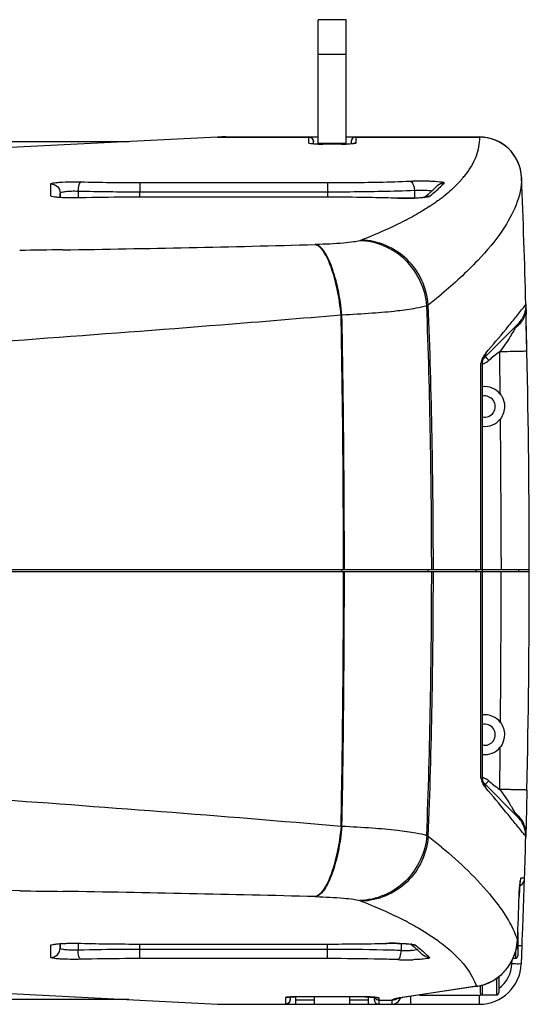
# Model space of a CAD drawing. Extents: x 10317 to 16367, y 809 to 2222.
# Drawn here: x 16259 to 16367, y 1483 to 1693 of the extents above; entities that cross this region are included whole.
import ezdxf

# ---------------------------------------------------------------- set-up
doc = ezdxf.new("R2010")
doc.units = 0
doc.header["$MEASUREMENT"] = 0
doc.layers.get('0').update_dxf_attribs({"linetype": 'CONTINUOUS'})
doc.layers.add('02___PRT_ALL_AXES', color=7, linetype='CONTINUOUS')

msp = doc.modelspace()

# ---------------------------------------------------------------- linework, layer by layer
at = {"color": 7, "linetype": 'Continuous'}
for p, q in [((16322.47, 1666.64), (16322.47, 1685.77)), ((16328.47, 1666.64), (16328.47, 1685.77)), ((16301, 1668.16), (16171.78, 1661.63)), ((16301.05, 1668.15), (16171.83, 1661.63)), ((16301.05, 1668.15), (16301, 1668.16)), ((16301.05, 1668.15), (16320.47, 1668.15)), ((16302.79, 1668.2), (16322.47, 1668.2)), ((16320.47, 1666.88), (16320.47, 1668.2)), ((16328.47, 1668.2), (16356.83, 1668.2)), ((16330.47, 1668.2), (16330.47, 1666.88)), ((16330.47, 1668.15), (16356.83, 1668.15)), ((16356.83, 1668.2), (16356.83, 1668.15)), ((16356.83, 1668.15), (16356.83, 1668.14)), ((15952.84, 1667.2), (16282.1, 1667.2)), ((16321.09, 1666.73), (16320.99, 1666.75)), ((16321.47, 1666.69), (16321.47, 1667.2)), ((16322.47, 1666.84), (16328.47, 1666.84)), ((16327.47, 1666.62), (16323.47, 1666.62)), ((16327.47, 1666.62), (16323.47, 1666.62)), ((16323.47, 1666.62), (16323.47, 1666.62)), ((16328.13, 1666.63), (16327.47, 1666.62)), ((16327.47, 1666.62), (16327.47, 1666.62)), ((16328.7, 1666.65), (16328.13, 1666.63)), ((16329.47, 1667.2), (16329.47, 1666.69)), ((16365.83, 1659.54), (16365.83, 1659.52)), ((16265.5, 1655.61), (16265.5, 1658.19)), ((16284.47, 1658.46), (16324.47, 1658.46)), ((16284.47, 1658.46), (16284.47, 1656.5)), ((16324.47, 1658.46), (16324.47, 1656.5)), ((16347.86, 1657.75), (16347.01, 1656.9)), ((16347.86, 1657.75), (16347.86, 1657.74)), ((16266.45, 1655.38), (16266.34, 1655.4)), ((16267.5, 1656.23), (16267.52, 1655.27)), ((16267.5, 1655.28), (16267.5, 1656.23)), ((16271.31, 1656.65), (16271.31, 1655.2)), ((16271.88, 1655.19), (16271.83, 1655.2)), ((16284.47, 1656.5), (16324.47, 1656.5)), ((16284.47, 1655.34), (16284.47, 1656.5)), ((16324.46, 1655.35), (16284.47, 1655.35)), ((16324.46, 1655.34), (16284.47, 1655.34)), ((16324.47, 1656.5), (16324.46, 1655.35)), ((16324.46, 1655.34), (16324.46, 1655.35)), ((16339.39, 1655.12), (16339.46, 1655.13)), ((16342.98, 1656.82), (16342.99, 1655.14)), ((16344.31, 1655.21), (16343.61, 1655.16)), ((16345.91, 1655.91), (16345.16, 1655.3)), ((16345.38, 1655.33), (16345.22, 1655.31)), ((16347.01, 1656.9), (16345.91, 1655.91)), ((16348, 1654.62), (16347.79, 1654.47)), ((16341.16, 1650.45), (16340.98, 1650.36)), ((16322.02, 1645.25), (16321.86, 1645.24)), ((16366.72, 1632.46), (16366.73, 1631.79)), ((16366.73, 1631.8), (16366.76, 1630.93)), ((16327.55, 1630.2), (16327.35, 1630.2)), ((16366.76, 1630.93), (16366.77, 1630.36)), ((16357.76, 1620.99), (16365.04, 1628.27)), ((16366.7, 1628.31), (16366.84, 1622.49)), ((16357.12, 1616.73), (16357.12, 1619.9)), ((16357.47, 1531.12), (16357.47, 1620.29)), ((16357.13, 1575.95), (16357.12, 1616.73)), ((16327.86, 1575.95), (16327.86, 1578.51)), ((16328.06, 1575.95), (16328.06, 1578.51)), ((16361.46, 1578.5), (16361.46, 1575.95)), ((16137.47, 1575.95), (16367.46, 1575.95)), ((16367.46, 1575.45), (16137.47, 1575.45)), ((16327.44, 1575.95), (16327.45, 1575.45)), ((16345.82, 1575.95), (16345.83, 1575.45)), ((16356.14, 1575.95), (16356.16, 1575.45)), ((16356.18, 1575.45), (16356.16, 1575.95)), ((16357.13, 1534.69), (16357.13, 1575.45)), ((16365.25, 1575.45), (16365.21, 1575.95)), ((16367.35, 1575.95), (16367.35, 1575.45)), ((16357.12, 1531.5), (16357.13, 1534.69)), ((16357.74, 1530.43), (16365.04, 1523.13)), ((16327.35, 1521.21), (16327.55, 1521.2)), ((16366.73, 1519.61), (16366.72, 1518.94)), ((16366.46, 1510.14), (16365.68, 1510.13)), ((16366.39, 1508.13), (16366.46, 1510.13)), ((16366.46, 1510.13), (16366.46, 1510.14)), ((16366.46, 1510.14), (16366.46, 1510.14)), ((16366.46, 1510.14), (16366.46, 1510.14)), ((16366.3, 1505.84), (16366.39, 1508.13)), ((16321.86, 1506.16), (16322.02, 1506.16)), ((16365.3, 1506.17), (16365.29, 1506.16)), ((16366.06, 1499.45), (16366.3, 1505.84)), ((16365.96, 1496.85), (16366.06, 1499.45)), ((16365.02, 1498.61), (16365.02, 1493.54)), ((16265.5, 1493.21), (16265.5, 1495.79)), ((16267.5, 1495.17), (16267.5, 1496.13)), ((16267.52, 1496.13), (16267.5, 1495.17)), ((16267.7, 1496.14), (16268.53, 1496.18)), ((16271.31, 1496.2), (16271.31, 1494.75)), ((16271.88, 1496.21), (16271.83, 1496.2)), ((16284.47, 1496.06), (16324.47, 1496.06)), ((16284.47, 1496.06), (16284.47, 1496.05)), ((16284.47, 1496.05), (16324.47, 1496.05)), ((16284.47, 1494.9), (16284.47, 1496.05)), ((16324.47, 1496.06), (16324.47, 1496.05)), ((16324.47, 1494.9), (16324.48, 1496.05)), ((16336.88, 1496.21), (16336.93, 1496.2)), ((16340.17, 1496.18), (16340.16, 1494.68)), ((16342.25, 1496.02), (16342.9, 1495.49)), ((16342.28, 1496.02), (16342.35, 1496.01)), ((16342.9, 1495.49), (16343.94, 1494.56)), ((16347.76, 1496.95), (16347.81, 1496.92)), ((16347.81, 1496.92), (16348, 1496.79)), ((16348, 1496.79), (16348.02, 1496.77)), ((16364.95, 1496.88), (16364.95, 1496.87)), ((16365.77, 1491.85), (16365.92, 1495.75)), ((16365.92, 1495.75), (16365.96, 1496.85)), ((16324.47, 1494.9), (16284.47, 1494.9)), ((16284.47, 1492.95), (16284.47, 1494.9)), ((16324.47, 1492.95), (16324.47, 1494.9)), ((16343.94, 1494.56), (16344.74, 1493.77)), ((16344.74, 1493.77), (16344.74, 1493.77)), ((16364.51, 1494.41), (16364.51, 1493.03)), ((16324.47, 1492.95), (16284.47, 1492.95)), ((16363.77, 1491.91), (16363.8, 1492.6)), ((16171.78, 1489.77), (16301, 1483.25)), ((16171.83, 1489.78), (16301.05, 1483.25)), ((16360.95, 1489.11), (16360.95, 1485.71)), ((16356.19, 1487.05), (16340.07, 1484.61)), ((16356.49, 1487.07), (16340.37, 1484.63)), ((16356.49, 1487.07), (16356.19, 1487.05)), ((16356.49, 1487.07), (16357.67, 1487.33)), ((16357.02, 1487.18), (16357.02, 1485.71)), ((16357.52, 1485.2), (16357.52, 1487.3)), ((16360.44, 1488.74), (16360.44, 1485.2)), ((16316.51, 1484.76), (16316.51, 1484.21)), ((16317.31, 1484.78), (16317.5, 1484.78)), ((16332.44, 1484.78), (16317.5, 1484.78)), ((16332.44, 1484.78), (16317.5, 1484.78)), ((16317.5, 1484.78), (16317.5, 1484.78)), ((16317.72, 1483.2), (16317.72, 1484.78)), ((16321.72, 1483.2), (16321.72, 1484.78)), ((16329.22, 1483.2), (16329.22, 1484.78)), ((16332.44, 1484.78), (16332.44, 1484.78)), ((16333.22, 1483.2), (16333.22, 1484.77)), ((16342.14, 1484.89), (16342.14, 1483.2)), ((16344.06, 1485.18), (16356.77, 1485.18)), ((16356.77, 1485.18), (16356.77, 1483.2)), ((16282.1, 1484.2), (15952.84, 1484.2)), ((16301.05, 1483.25), (16301, 1483.25)), ((16301.05, 1483.25), (16315.51, 1483.25)), ((16302.79, 1483.2), (16356.78, 1483.2)), ((16315.5, 1484.61), (16315.51, 1483.2)), ((16317.72, 1484.19), (16321.72, 1484.19)), ((16317.72, 1483.22), (16321.72, 1483.22)), ((16329.22, 1484.19), (16333.22, 1484.19)), ((16329.22, 1483.22), (16333.22, 1483.22)), ((16334.43, 1484.65), (16334.43, 1484.21)), ((16334.85, 1484.67), (16334.94, 1484.65)), ((16335.43, 1484.09), (16335.43, 1483.79)), ((16335.43, 1483.79), (16335.43, 1483.27)), ((16335.43, 1483.27), (16335.43, 1483.2)), ((16335.44, 1484.1), (16335.44, 1484.52)), ((16335.44, 1484.12), (16338.23, 1484.12)), ((16335.44, 1484.1), (16338.21, 1484.1)), ((16338.15, 1484.09), (16338.14, 1483.29)), ((16338.14, 1483.29), (16338.14, 1483.2)), ((16338.23, 1484.12), (16338.21, 1484.1)), ((16339.31, 1484.42), (16339.72, 1484.51)), ((16339.72, 1484.51), (16340.37, 1484.63)), ((16340.37, 1484.63), (16340.07, 1484.61))]:
    msp.add_line(p, q, dxfattribs=at)
for points in [[(16322.55, 1666.64), (16321.93, 1666.66), (16321.44, 1666.7), (16321.09, 1666.73)], [(16323.47, 1666.62), (16323.27, 1666.62), (16322.55, 1666.64)], [(16329.6, 1666.71), (16329.2, 1666.67), (16328.7, 1666.65)], [(16330.06, 1666.77), (16330.05, 1666.77), (16329.89, 1666.74), (16329.6, 1666.71)], [(16268.08, 1655.24), (16267.37, 1655.28), (16266.82, 1655.33), (16266.45, 1655.38)], [(16271.83, 1655.2), (16270.91, 1655.19), (16269.88, 1655.19), (16268.92, 1655.21), (16268.08, 1655.24)], [(16284.47, 1655.35), (16280.34, 1655.34), (16275.02, 1655.27), (16271.83, 1655.2)], [(16339.46, 1655.13), (16335.75, 1655.23), (16329.64, 1655.33), (16324.46, 1655.35)], [(16343.61, 1655.16), (16342.77, 1655.13), (16341.8, 1655.11), (16340.75, 1655.11), (16339.66, 1655.12), (16339.46, 1655.13)], [(16345.22, 1655.31), (16344.85, 1655.26), (16344.31, 1655.21)], [(16357.98, 1621.21), (16358.01, 1621.24), (16358.06, 1621.29), (16358.09, 1621.32)], [(16365.3, 1506.17), (16365.33, 1506.98), (16365.38, 1507.91)], [(16365.38, 1507.91), (16365.44, 1508.63), (16365.48, 1509.1), (16365.52, 1509.39), (16365.54, 1509.54), (16365.55, 1509.57)], [(16266.27, 1495.99), (16266.3, 1496), (16266.56, 1496.04)], [(16266.56, 1496.04), (16267.04, 1496.09), (16267.7, 1496.14)], [(16268.53, 1496.18), (16269.5, 1496.21), (16270.57, 1496.22), (16271.67, 1496.21), (16274.87, 1496.14)], [(16274.87, 1496.14), (16280.19, 1496.07), (16284.47, 1496.05)], [(16324.47, 1496.05), (16328.54, 1496.07), (16333.79, 1496.13), (16336.93, 1496.2)], [(16336.93, 1496.2), (16337.11, 1496.2), (16338.28, 1496.22), (16339.38, 1496.2), (16340.36, 1496.17), (16341.19, 1496.13)], [(16341.19, 1496.13), (16341.84, 1496.07), (16342.28, 1496.02)], [(16357.67, 1487.33), (16359.67, 1488.19), (16361.44, 1489.46), (16362.89, 1491.08), (16363.97, 1492.9), (16364.66, 1494.84), (16364.95, 1496.88)], [(16315.88, 1484.7), (16315.85, 1484.69), (16315.91, 1484.7), (16316.11, 1484.73), (16316.42, 1484.75)], [(16316.42, 1484.75), (16316.83, 1484.77), (16317.31, 1484.78)], [(16332.44, 1484.78), (16332.75, 1484.78), (16333.45, 1484.76)], [(16333.45, 1484.76), (16334.05, 1484.74), (16334.52, 1484.7), (16334.85, 1484.67)], [(16338.21, 1484.1), (16338.86, 1484.21), (16339.26, 1484.43)], [(16339.27, 1484.41), (16339.24, 1484.4), (16339.31, 1484.42)]]:
    msp.add_lwpolyline(points, dxfattribs=at)
for centre, radius, start, end in [((16302.79, 1636.54), 31.66, 89.998, 93.141), ((16320.47, 1667.2), 1, 0, 90), ((16330.47, 1667.2), 1, 90, 180), ((16356.83, 1659.2), 9, 2.2449, 90), ((16323.45, 1698.79), 32.17, 268.2191, 270.03), ((16327.48, 1699.37), 32.75, 269.9842, 271.6223), ((16336.52, 1673.48), 21.89, 318.2509, 319.8655), ((16337.74, 1672.45), 20.29, 319.854, 322.4827), ((14224.88, 1575.63), 2142.59, 1.52008, 2.24409), ((16283.84, 2134.88), 476.42, 268.5613, 270.0756), ((16327.91, 1679.04), 29.77, 310.5659, 313.1211), ((16330.47, 1676.32), 26.03, 313.1087, 316.3819), ((16283.84, 2178.96), 522.46, 268.6262, 270.0691), ((16324.55, 1108.76), 546.58, 89.2617, 90.0087), ((16325.51, 1186.85), 468.49, 88.9516, 89.2564), ((16327.91, 1307.14), 348.17, 88.1104, 88.9848), ((16341.18, 1708.05), 52.95, 268.0724, 271.9077), ((16325.23, 1682.17), 33.89, 308.0342, 310.5635), ((16324.73, 1686.7), 39.63, 305.9567, 307.1366), ((16326.69, 1684.11), 36.39, 307.1277, 308.9646), ((16321.41, 1691.34), 45.33, 303.0301, 305.5808), ((16308.25, 1713.53), 71.15, 297.5463, 298.0206), ((16204.12, 6009.33), 4365.68, 270.8397, 271.54544), ((16271.01, 1727.65), 121.2, 308.1831, 309.8852), ((14815.63, 1575.69), 1531.03, 0.00981, 2.11475), ((14858.93, 1575.69), 1488.09, 0.01013, 2.18342), ((13405.74, 1575.7), 2922.13, 0.05506, 1.06859), ((13410.27, 1575.7), 2917.79, 0.05516, 1.07045), ((12934.03, 1548.68), 3433.71, 1.2318, 1.36312), ((16064.82, 1873.72), 386.5, 320.3749, 320.7874), ((16395.79, 1608.58), 36.55, 148.7505, 149.3055), ((16361.28, 1632.09), 5.6, 305.7035, 314.6333), ((16360.97, 1632.33), 5.75, 315.0444, 330.4654), ((15872.76, 2033.25), 636.17, 319.73197, 320.34046), ((16360.95, 1619.68), 3.66, 141.9477, 144.3069), ((16361.16, 1619.52), 3.92, 139.7018, 141.9507), ((16373.57, 1604.27), 21.94, 128.5093, 132.2273), ((16376.97, 1599.99), 27.41, 125.2482, 128.4934), ((14466.38, 1591.61), 1895.02, 0.65789, 0.93001), ((14225.93, 1575.71), 2141.53, 0.00649, 1.25188), ((16398.27, 1598.15), 46.55, 151.1838, 152.1359), ((16375.4, 1613.6), 19.34, 159.0667, 160.961), ((16358.47, 1620.29), 1, 134.9956, 179.9969), ((16356.66, 1622.95), 3.26, 284.338, 290.5549), ((16375.8, 1610.52), 20.89, 150.5842, 151.1913), ((16365.33, 1617.6), 8.49, 155.7595, 156.2599), ((16356.69, 1622.89), 3.2, 290.5545, 301.2634), ((16356.72, 1622.84), 3.14, 301.2965, 309.3868), ((16345.69, 1608.66), 17.69, 43.1675, 43.8293), ((16342.55, 1605.71), 22.01, 42.2895, 43.1773), ((16356.75, 1622.8), 3.09, 309.397, 312.2905), ((16357.97, 1610.7), 4.25, 38.8983, 96.7588), ((16357.97, 1610.7), 2.25, 256.6667, 103.3333), ((16357.97, 1610.7), 4.25, 263.1837, 322.2872), ((12888.09, 1577.89), 3473.37, 0.01004, 0.49832), ((13405.76, 1575.71), 2922.11, 358.93141, 359.99504), ((13410.29, 1575.71), 2917.77, 358.92955, 359.99503), ((14815.63, 1575.71), 1531.03, 357.88525, 359.99019), ((14858.93, 1575.72), 1488.09, 357.81658, 359.98987), ((12844.31, 1573.82), 3517.15, 359.50277, 0.02652), ((14225.93, 1575.69), 2141.53, 358.74786, 359.99351), ((16357.97, 1540.7), 4.25, 37.7086, 96.8163), ((16357.97, 1540.7), 2.25, 256.6667, 103.3333), ((16357.97, 1540.7), 4.25, 263.2412, 321.106), ((14467.65, 1559.77), 1893.76, 359.06973, 359.34233), ((16328.24, 1504.27), 39.69, 43.168, 43.3103), ((16399.48, 1553.9), 47.92, 207.8698, 208.401), ((16376.7, 1538.27), 20.72, 199.0833, 200.418), ((16340.74, 1515.98), 22.56, 42.7252, 43.1946), ((16372.53, 1536.73), 16.27, 200.4528, 201.0012), ((16358.47, 1531.12), 1, 180.0005, 225), ((16356.71, 1528.56), 3.14, 50.632, 58.7012), ((16356.74, 1528.6), 3.1, 47.7345, 50.6224), ((16356.64, 1528.7), 2, 56.1411, 62.4541), ((15910.04, 1149.39), 587.54, 39.63862, 40.29405), ((16345.81, 1542.62), 17.52, 316.1823, 316.8531), ((16342.7, 1545.54), 21.79, 316.843, 317.7371), ((16374.32, 1547.97), 23.07, 227.7884, 231.3101), ((16377.47, 1551.91), 28.11, 231.3255, 234.5139), ((16085.03, 1294.28), 360.34, 39.2033, 39.6471), ((16361.27, 1519.31), 5.6, 45.3183, 54.4051), ((16360.97, 1519.07), 5.75, 29.5346, 44.9556), ((16271.22, 1423.97), 120.9, 50.1074, 51.8324), ((14225.78, 1575.75), 2141.69, 358.24439, 358.47999), ((16171.23, -4961.1), 6469.1, 89.223642, 89.621968), ((16196.68, -3215.23), 4723.05, 88.48127, 89.13363), ((14307.49, 1577.67), 2059.05, 357.75118, 358.00994), ((16425.69, 1504.07), 60.43, 176.7471, 178.0101), ((16308.23, 1437.85), 71.18, 61.9707, 62.5127), ((16283.83, 1971.69), 475.63, 268.5601, 270.0763), ((16338.26, 1441.95), 54.27, 88.3944, 91.4649), ((16341.23, 1513.84), 19.19, 266.8197, 272.6757), ((16327.33, 1474.9), 26.25, 44.0901, 46.8952), ((16354.32, 1497.43), 10.65, 325.794, 346.1864), ((16364.51, 1493.54), 0.508, 270, 0), ((16341.23, 1545.81), 53.11, 268.0693, 271.6021), ((16356.77, 1492.2), 9, 270.0236, 357.745), ((16356.77, 1492.18), 7, 306.8297, 357.7475), ((16354.27, 1497.44), 10.7, 316.5357, 324.3516), ((16354.15, 1497.52), 10.85, 324.3384, 325.8712), ((16354.52, 1497.17), 10.34, 305.2861, 313.3202), ((16354.34, 1497.37), 10.6, 313.2959, 316.5133), ((16355.18, 1495.67), 8.68, 276.7055, 278.6179), ((16355.12, 1495.98), 8.99, 278.6881, 289.4242), ((16355.01, 1496.32), 9.35, 289.3774, 290.3994), ((16354.98, 1496.4), 9.43, 290.401, 293.13), ((16354.85, 1496.67), 9.73, 293.1753, 301.844), ((16354.66, 1496.99), 10.11, 301.8117, 305.254), ((16332.44, 1450.69), 34.09, 89.5818, 89.9997), ((16332.46, 1452.13), 32.66, 88.6373, 89.5906), ((16332.51, 1454.58), 30.21, 88.4334, 88.6289), ((16356.78, 1492.07), 6.89, 269.9663, 272.6071), ((16357.52, 1485.71), 0.508, 180, 270), ((16356.78, 1492.13), 6.95, 272.6055, 274.3061), ((16360.44, 1485.71), 0.508, 270, 0), ((16302.79, 1514.86), 31.66, 266.859, 270.002), ((16315.51, 1484.2), 1, 270, 0.5), ((16335.43, 1484.2), 1, 179.5, 270), ((16335.44, 1485.1), 1, 210.4412, 270), ((16338.14, 1485.2), 2, 269.9999, 340.6412), ((16338.26, 1486.06), 1.94, 299.5567, 308.889)]:
    msp.add_arc(centre, radius, start, end, dxfattribs=at)
for points, knots in [([(16320.47, 1668.15), (16320.72, 1668.15), (16321.26, 1667.94), (16321.47, 1667.41), (16321.47, 1667.16)], [0, 0, 0, 0, 0.500674, 1, 1, 1, 1]), ([(16330.47, 1668.15), (16330.21, 1668.15), (16329.68, 1667.94), (16329.47, 1667.41), (16329.47, 1667.16)], [0, 0, 0, 0, 0.500674, 1, 1, 1, 1]), ([(16356.83, 1668.14), (16356.84, 1666.77), (16356.28, 1663.85), (16354.77, 1661.32), (16353.83, 1660.1)], [0, 0, 0, 0, 0.469655, 1, 1, 1, 1]), ([(16365.83, 1659.54), (16365.74, 1661.77), (16363.73, 1666.35), (16359.07, 1668.16), (16356.83, 1668.15)], [0, 0, 0, 0, 0.499339, 1, 1, 1, 1]), ([(16365.83, 1659.52), (16365.74, 1661.76), (16363.73, 1666.33), (16359.07, 1668.14), (16356.83, 1668.14)], [0, 0, 0, 0, 0.499339, 1, 1, 1, 1]), ([(16320.61, 1666.8), (16320.57, 1666.81), (16320.53, 1666.83), (16320.47, 1666.86), (16320.47, 1666.88)], [0, 0, 0, 0, 0.677168, 1, 1, 1, 1]), ([(16322.45, 1666.64), (16322.25, 1666.64), (16321.63, 1666.67), (16321.01, 1666.69), (16320.61, 1666.8)], [0, 0, 0, 0, 0.333077, 1, 1, 1, 1]), ([(16330.47, 1666.88), (16330.47, 1666.83), (16330.19, 1666.78), (16329.85, 1666.71), (16329.17, 1666.66), (16328.68, 1666.64), (16328.41, 1666.63)], [0, 0, 0, 0, 0.079404, 0.284372, 0.601126, 1, 1, 1, 1]), ([(16365.83, 1659.52), (16365.84, 1655.55), (16362.72, 1648.98), (16356.12, 1641.21), (16351.44, 1636.91), (16348.73, 1634.65)], [0, 0, 0, 0, 0.386015, 0.656721, 1, 1, 1, 1]), ([(16265.5, 1658.19), (16265.5, 1658.25), (16265.74, 1658.33), (16266.09, 1658.4), (16266.73, 1658.48), (16267.91, 1658.58), (16269.66, 1658.63), (16271.12, 1658.63), (16271.88, 1658.61)], [0, 0, 0, 0, 0.025867, 0.088573, 0.1874, 0.317766, 0.644359, 1, 1, 1, 1]), ([(16265.5, 1658.19), (16266.01, 1658.19), (16267.06, 1657.78), (16267.5, 1656.74), (16267.5, 1656.23)], [0, 0, 0, 0, 0.500669, 1, 1, 1, 1]), ([(16271.88, 1658.61), (16271.65, 1658.54), (16271.41, 1657.71), (16271.33, 1657.1), (16271.31, 1656.65)], [0, 0, 0, 0, 0.353104, 1, 1, 1, 1]), ([(16324.47, 1658.46), (16325.97, 1658.46), (16331.84, 1658.48), (16337.7, 1658.58), (16342.05, 1658.78)], [0, 0, 0, 0, 0.257443, 1, 1, 1, 1]), ([(16342.05, 1658.78), (16342.32, 1658.79), (16343.47, 1658.84), (16344.62, 1658.84), (16345.5, 1658.82)], [0, 0, 0, 0, 0.236925, 1, 1, 1, 1]), ([(16342.05, 1658.78), (16342.34, 1658.73), (16342.85, 1658), (16342.96, 1657.28), (16342.98, 1656.82)], [0, 0, 0, 0, 0.39265, 1, 1, 1, 1]), ([(16345.5, 1658.82), (16345.78, 1658.81), (16346.75, 1658.79), (16347.72, 1658.73), (16348.4, 1658.65)], [0, 0, 0, 0, 0.290988, 1, 1, 1, 1]), ([(16348.4, 1658.65), (16348.65, 1658.62), (16348.85, 1658.67), (16349.36, 1658.42), (16349.31, 1658.36)], [0, 0, 0, 0, 0.77459, 1, 1, 1, 1]), ([(16352.85, 1658.91), (16352.61, 1658.64), (16351.59, 1657.55), (16350.46, 1656.54), (16349.57, 1655.82)], [0, 0, 0, 0, 0.234617, 1, 1, 1, 1]), ([(16268.29, 1655.22), (16267.91, 1655.24), (16267.25, 1655.27), (16266.33, 1655.36), (16265.86, 1655.45), (16265.5, 1655.53), (16265.5, 1655.61)], [0, 0, 0, 0, 0.404514, 0.718814, 0.920241, 1, 1, 1, 1]), ([(16267.5, 1656.23), (16267.5, 1656.36), (16268.07, 1656.49), (16268.76, 1656.61), (16270, 1656.68), (16270.86, 1656.67), (16271.31, 1656.65)], [0, 0, 0, 0, 0.094491, 0.32272, 0.646858, 1, 1, 1, 1]), ([(16271.88, 1655.19), (16270.97, 1655.17), (16269.78, 1655.17), (16268.58, 1655.21), (16268.29, 1655.22)], [0, 0, 0, 0, 0.760257, 1, 1, 1, 1]), ([(16284.47, 1655.34), (16283.41, 1655.34), (16279.21, 1655.33), (16275.02, 1655.28), (16271.88, 1655.19)], [0, 0, 0, 0, 0.252964, 1, 1, 1, 1]), ([(16324.47, 1656.5), (16326.06, 1656.5), (16332.23, 1656.53), (16338.4, 1656.63), (16342.98, 1656.82)], [0, 0, 0, 0, 0.257549, 1, 1, 1, 1]), ([(16344.48, 1655.21), (16344.36, 1655.2), (16343.85, 1655.16), (16343.33, 1655.14), (16342.94, 1655.12)], [0, 0, 0, 0, 0.228354, 1, 1, 1, 1]), ([(16342.98, 1656.82), (16343.75, 1656.88), (16344.77, 1656.89), (16345.78, 1656.82), (16346.01, 1656.8)], [0, 0, 0, 0, 0.764424, 1, 1, 1, 1]), ([(16346.11, 1655.48), (16345.97, 1655.37), (16345.38, 1655.31), (16344.85, 1655.23), (16344.48, 1655.21)], [0, 0, 0, 0, 0.32827, 1, 1, 1, 1]), ([(16346.12, 1653.33), (16345.78, 1653.11), (16344.33, 1652.19), (16342.84, 1651.34), (16341.68, 1650.72)], [0, 0, 0, 0, 0.236574, 1, 1, 1, 1]), ([(16340.98, 1650.36), (16340.29, 1650), (16337.24, 1648.48), (16334.1, 1647.14), (16331.65, 1646.19)], [0, 0, 0, 0, 0.228936, 1, 1, 1, 1]), ([(16327.35, 1630.19), (16327.18, 1632.05), (16326.68, 1635.51), (16325.44, 1640.12), (16324.03, 1643.4), (16322.59, 1645.04), (16321.86, 1645.24)], [0, 0, 0, 0, 0.3395, 0.637353, 0.861689, 1, 1, 1, 1]), ([(16331.32, 1646.07), (16330.89, 1645.93), (16329.74, 1645.74), (16326.65, 1645.41), (16323.98, 1645.3), (16322.02, 1645.25)], [0, 0, 0, 0, 0.143971, 0.370387, 1, 1, 1, 1]), ([(16327.55, 1630.21), (16327.37, 1632.06), (16326.86, 1635.52), (16325.61, 1640.13), (16324.19, 1643.4), (16322.75, 1645.04), (16322.02, 1645.25)], [0, 0, 0, 0, 0.339338, 0.637179, 0.861605, 1, 1, 1, 1]), ([(16345.62, 1632.19), (16345.36, 1635.76), (16342.1, 1642.9), (16334.84, 1645.99), (16331.32, 1646.07)], [0, 0, 0, 0, 0.503888, 1, 1, 1, 1]), ([(16345.93, 1632.38), (16345.69, 1635.94), (16342.44, 1643.08), (16335.17, 1646.12), (16331.65, 1646.19)], [0, 0, 0, 0, 0.502796, 1, 1, 1, 1]), ([(16345.62, 1632.19), (16344.87, 1631.93), (16342.78, 1631.52), (16338.9, 1630.98), (16333.64, 1630.52), (16329.7, 1630.29), (16327.55, 1630.21)], [0, 0, 0, 0, 0.130227, 0.349775, 0.646112, 1, 1, 1, 1]), ([(16364.28, 1629.38), (16364.87, 1630.1), (16365.65, 1631.15), (16366.53, 1632.13), (16366.71, 1632.46)], [0, 0, 0, 0, 0.714068, 1, 1, 1, 1]), ([(16366.71, 1632.46), (16366.74, 1632.51), (16366.69, 1632.03), (16366.73, 1631.96), (16366.73, 1631.79)], [0, 0, 0, 0, 0.255255, 1, 1, 1, 1]), ([(16327.35, 1630.19), (16318.84, 1629.46), (16284.04, 1626.59), (16249.21, 1624.09), (16222.9, 1622.24)], [0, 0, 0, 0, 0.244581, 1, 1, 1, 1]), ([(16365.04, 1628.27), (16365, 1628.23), (16364.81, 1628), (16364.66, 1627.75), (16364.54, 1627.54)], [0, 0, 0, 0, 0.186166, 1, 1, 1, 1]), ([(16364.36, 1627.24), (16364.28, 1627.12), (16363.97, 1626.58), (16363.65, 1626.05), (16363.41, 1625.64)], [0, 0, 0, 0, 0.234604, 1, 1, 1, 1]), ([(16358.06, 1621.29), (16358.09, 1621.32), (16358.25, 1621.06), (16358.36, 1621.01), (16358.45, 1620.92)], [0, 0, 0, 0, 0.269622, 1, 1, 1, 1]), ([(16366.95, 1622.5), (16366.97, 1622.47), (16366.69, 1622.52), (16366.49, 1622.45), (16365.89, 1622.47), (16365.21, 1622.44), (16364.33, 1622.43), (16362.97, 1622.4), (16361.89, 1622.38), (16361.15, 1622.37)], [0, 0, 0, 0, 0.01872, 0.075174, 0.167459, 0.291715, 0.44332, 0.616545, 1, 1, 1, 1]), ([(16357.12, 1619.91), (16357.16, 1619.94), (16357.26, 1620.05), (16357.36, 1620.16), (16357.43, 1620.23)], [0, 0, 0, 0, 0.334263, 1, 1, 1, 1]), ([(16357.43, 1620.23), (16357.44, 1620.25), (16357.45, 1620.26), (16357.47, 1620.28), (16357.47, 1620.29)], [0, 0, 0, 0, 0.716794, 1, 1, 1, 1]), ([(16357.47, 1531.12), (16357.47, 1531.14), (16357.39, 1531.19), (16357.36, 1531.25), (16357.32, 1531.29)], [0, 0, 0, 0, 0.269843, 1, 1, 1, 1]), ([(16357.6, 1530.62), (16357.58, 1530.65), (16357.49, 1530.81), (16357.4, 1530.97), (16357.33, 1531.11)], [0, 0, 0, 0, 0.184062, 1, 1, 1, 1]), ([(16224.49, 1529.05), (16233.21, 1528.44), (16267.51, 1525.99), (16301.8, 1523.42), (16327.35, 1521.21)], [0, 0, 0, 0, 0.254267, 1, 1, 1, 1]), ([(16358.06, 1530.12), (16358.09, 1530.08), (16358.25, 1530.34), (16358.36, 1530.39), (16358.45, 1530.49)], [0, 0, 0, 0, 0.269655, 1, 1, 1, 1]), ([(16366.95, 1528.9), (16366.97, 1528.93), (16366.69, 1528.87), (16366.49, 1528.94), (16365.89, 1528.92), (16365.21, 1528.95), (16364.33, 1528.97), (16362.97, 1528.99), (16361.89, 1529.01), (16361.15, 1529.02)], [0, 0, 0, 0, 0.01872, 0.075175, 0.16746, 0.291716, 0.44332, 0.616544, 1, 1, 1, 1]), ([(16366.95, 1528.9), (16366.93, 1528.16), (16366.87, 1525.54), (16366.81, 1522.92), (16366.77, 1521.03)], [0, 0, 0, 0, 0.280757, 1, 1, 1, 1]), ([(16363.41, 1525.75), (16363.51, 1525.59), (16363.89, 1524.96), (16364.25, 1524.32), (16364.53, 1523.87)], [0, 0, 0, 0, 0.268424, 1, 1, 1, 1]), ([(16364.53, 1523.87), (16364.58, 1523.79), (16364.73, 1523.54), (16364.89, 1523.28), (16365.04, 1523.13)], [0, 0, 0, 0, 0.302119, 1, 1, 1, 1]), ([(16327.35, 1521.21), (16327.18, 1519.36), (16326.68, 1515.89), (16325.44, 1511.28), (16324.03, 1508.01), (16322.59, 1506.36), (16321.86, 1506.16)], [0, 0, 0, 0, 0.339499, 0.637353, 0.861689, 1, 1, 1, 1]), ([(16327.55, 1521.2), (16327.37, 1519.34), (16326.86, 1515.88), (16325.62, 1511.28), (16324.19, 1508), (16322.75, 1506.36), (16322.02, 1506.16)], [0, 0, 0, 0, 0.339297, 0.637099, 0.861522, 1, 1, 1, 1]), ([(16327.55, 1521.2), (16329.7, 1521.11), (16333.64, 1520.89), (16338.9, 1520.42), (16342.78, 1519.88), (16344.87, 1519.48), (16345.62, 1519.22)], [0, 0, 0, 0, 0.353885, 0.650217, 0.869764, 1, 1, 1, 1]), ([(16366.71, 1518.94), (16366.53, 1519.27), (16365.64, 1520.27), (16364.86, 1521.31), (16364.26, 1522.04)], [0, 0, 0, 0, 0.285899, 1, 1, 1, 1]), ([(16366.77, 1521.03), (16366.77, 1520.89), (16366.75, 1520.42), (16366.74, 1519.94), (16366.73, 1519.6)], [0, 0, 0, 0, 0.292388, 1, 1, 1, 1]), ([(16345.62, 1519.22), (16345.36, 1515.64), (16342.1, 1508.51), (16334.84, 1505.41), (16331.32, 1505.33)], [0, 0, 0, 0, 0.503897, 1, 1, 1, 1]), ([(16345.93, 1519.02), (16345.69, 1515.46), (16342.44, 1508.32), (16335.17, 1505.28), (16331.65, 1505.21)], [0, 0, 0, 0, 0.502795, 1, 1, 1, 1]), ([(16366.73, 1519.61), (16366.73, 1519.44), (16366.69, 1519.37), (16366.74, 1518.89), (16366.71, 1518.94)], [0, 0, 0, 0, 0.744981, 1, 1, 1, 1]), ([(16348.76, 1516.73), (16352.66, 1513.47), (16358.95, 1507.57), (16363.81, 1500.21), (16364.95, 1496.87)], [0, 0, 0, 0, 0.589906, 1, 1, 1, 1]), ([(16365.68, 1510.13), (16365.63, 1510.13), (16365.6, 1509.86), (16365.51, 1509.5), (16365.43, 1508.61), (16365.38, 1507.93), (16365.36, 1507.5)], [0, 0, 0, 0, 0.05511, 0.214589, 0.509059, 1, 1, 1, 1]), ([(16322.02, 1506.16), (16323.98, 1506.1), (16326.65, 1506), (16329.74, 1505.66), (16330.89, 1505.48), (16331.32, 1505.33)], [0, 0, 0, 0, 0.629495, 0.85593, 1, 1, 1, 1]), ([(16331.65, 1505.21), (16332.52, 1504.87), (16335.72, 1503.59), (16338.86, 1502.15), (16341.08, 1500.99)], [0, 0, 0, 0, 0.272202, 1, 1, 1, 1]), ([(16341.68, 1500.68), (16342.25, 1500.38), (16344.33, 1499.23), (16346.35, 1497.96), (16347.76, 1496.95)], [0, 0, 0, 0, 0.269822, 1, 1, 1, 1]), ([(16265.5, 1495.79), (16265.5, 1495.87), (16265.86, 1495.95), (16266.33, 1496.05), (16267.24, 1496.13), (16267.91, 1496.17), (16268.29, 1496.18)], [0, 0, 0, 0, 0.079644, 0.28103, 0.595434, 1, 1, 1, 1]), ([(16268.29, 1496.18), (16268.58, 1496.2), (16269.78, 1496.23), (16270.97, 1496.23), (16271.88, 1496.21)], [0, 0, 0, 0, 0.239729, 1, 1, 1, 1]), ([(16324.47, 1496.06), (16325.52, 1496.06), (16329.65, 1496.07), (16333.79, 1496.13), (16336.88, 1496.21)], [0, 0, 0, 0, 0.252867, 1, 1, 1, 1]), ([(16339.78, 1496.2), (16340.12, 1496.19), (16341.16, 1496.15), (16342.21, 1496.1), (16342.9, 1495.94)], [0, 0, 0, 0, 0.323188, 1, 1, 1, 1]), ([(16342.9, 1495.94), (16342.93, 1495.94), (16343, 1495.92), (16343.06, 1495.9), (16343.09, 1495.89)], [0, 0, 0, 0, 0.54712, 1, 1, 1, 1]), ([(16343.09, 1495.89), (16343.11, 1495.88), (16343.15, 1495.87), (16343.18, 1495.85), (16343.2, 1495.84)], [0, 0, 0, 0, 0.571751, 1, 1, 1, 1]), ([(16348.02, 1496.77), (16349.06, 1496.01), (16352.38, 1493.37), (16355.21, 1489.87), (16356.19, 1487.05)], [0, 0, 0, 0, 0.300678, 1, 1, 1, 1]), ([(16365.03, 1495.77), (16365.09, 1495.77), (16365.3, 1495.76), (16365.51, 1495.76), (16365.65, 1495.75)], [0, 0, 0, 0, 0.295169, 1, 1, 1, 1]), ([(16365.65, 1495.75), (16365.72, 1495.75), (16365.75, 1495.77), (16365.93, 1495.74), (16365.92, 1495.75)], [0, 0, 0, 0, 0.751963, 1, 1, 1, 1]), ([(16265.5, 1493.21), (16266.01, 1493.21), (16267.06, 1493.63), (16267.5, 1494.67), (16267.5, 1495.17)], [0, 0, 0, 0, 0.500668, 1, 1, 1, 1]), ([(16271.88, 1492.8), (16271.12, 1492.78), (16269.66, 1492.77), (16267.91, 1492.83), (16266.73, 1492.92), (16266.09, 1493), (16265.74, 1493.07), (16265.5, 1493.16), (16265.5, 1493.21)], [0, 0, 0, 0, 0.355636, 0.682232, 0.812617, 0.911494, 0.974171, 1, 1, 1, 1]), ([(16271.31, 1494.75), (16270.86, 1494.73), (16270, 1494.73), (16268.76, 1494.79), (16268.07, 1494.91), (16267.5, 1495.05), (16267.5, 1495.17)], [0, 0, 0, 0, 0.353164, 0.677323, 0.905698, 1, 1, 1, 1]), ([(16284.47, 1494.9), (16283.36, 1494.9), (16278.97, 1494.89), (16274.59, 1494.83), (16271.31, 1494.75)], [0, 0, 0, 0, 0.252981, 1, 1, 1, 1]), ([(16271.88, 1492.8), (16271.65, 1492.86), (16271.41, 1493.69), (16271.33, 1494.31), (16271.31, 1494.75)], [0, 0, 0, 0, 0.35313, 1, 1, 1, 1]), ([(16340.16, 1494.68), (16338.89, 1494.72), (16333.67, 1494.86), (16328.43, 1494.9), (16324.47, 1494.9)], [0, 0, 0, 0, 0.242748, 1, 1, 1, 1]), ([(16339.44, 1492.73), (16339.7, 1492.78), (16340.06, 1493.58), (16340.15, 1494.23), (16340.16, 1494.68)], [0, 0, 0, 0, 0.36899, 1, 1, 1, 1]), ([(16343.7, 1494.85), (16343.59, 1494.82), (16343.07, 1494.73), (16342.55, 1494.69), (16342.12, 1494.67)], [0, 0, 0, 0, 0.200265, 1, 1, 1, 1]), ([(16346.18, 1493.17), (16346.29, 1493.05), (16345.03, 1492.8), (16344.72, 1492.82), (16344.19, 1492.78)], [0, 0, 0, 0, 0.23064, 1, 1, 1, 1]), ([(16284.47, 1492.95), (16283.41, 1492.95), (16279.21, 1492.93), (16275.02, 1492.88), (16271.88, 1492.8)], [0, 0, 0, 0, 0.252968, 1, 1, 1, 1]), ([(16339.44, 1492.73), (16338.23, 1492.77), (16333.24, 1492.9), (16328.25, 1492.95), (16324.47, 1492.95)], [0, 0, 0, 0, 0.242771, 1, 1, 1, 1]), ([(16363.77, 1491.91), (16364.02, 1491.9), (16364.47, 1491.89), (16365.18, 1491.83), (16365.41, 1491.9), (16365.8, 1491.81), (16365.77, 1491.85)], [0, 0, 0, 0, 0.3841, 0.710116, 0.926038, 1, 1, 1, 1]), ([(16317.5, 1484.78), (16317.1, 1484.78), (16316.46, 1484.76), (16315.82, 1484.73), (16315.58, 1484.66)], [0, 0, 0, 0, 0.621314, 1, 1, 1, 1]), ([(16335.44, 1484.52), (16335.44, 1484.58), (16335.16, 1484.63), (16334.81, 1484.7), (16334.12, 1484.74), (16333.62, 1484.76), (16333.34, 1484.77)], [0, 0, 0, 0, 0.079426, 0.284918, 0.60182, 1, 1, 1, 1]), ([(16315.58, 1484.66), (16315.56, 1484.65), (16315.53, 1484.65), (16315.5, 1484.62), (16315.5, 1484.61)], [0, 0, 0, 0, 0.673221, 1, 1, 1, 1]), ([(16338.86, 1484.37), (16338.78, 1484.35), (16338.57, 1484.29), (16338.34, 1484.21), (16338.23, 1484.12)], [0, 0, 0, 0, 0.329519, 1, 1, 1, 1]), ([(16340.07, 1484.61), (16339.95, 1484.59), (16339.55, 1484.53), (16339.14, 1484.45), (16338.86, 1484.37)], [0, 0, 0, 0, 0.291362, 1, 1, 1, 1])]:
    msp.add_open_spline(points, degree=3, knots=knots, dxfattribs=at)
for points in [[(16330.47, 1666.88), (16330.31, 1666.88), (16330.15, 1666.84), (16330.01, 1666.77)], [(16349.31, 1658.36), (16348.79, 1658.37), (16348.23, 1658.13), (16347.86, 1657.75)], [(16346.11, 1655.48), (16345.77, 1655.49), (16345.42, 1655.39), (16345.12, 1655.23)], [(16346.01, 1656.8), (16346.27, 1656.78), (16346.53, 1656.74), (16346.79, 1656.69)], [(16331.65, 1646.19), (16331.54, 1646.15), (16331.43, 1646.11), (16331.32, 1646.07)], [(16268.1, 1644.12), (16265.03, 1644.08), (16261.95, 1644.03), (16258.88, 1643.99)], [(16345.93, 1632.38), (16345.83, 1632.32), (16345.72, 1632.26), (16345.62, 1632.19)], [(16366.71, 1632.46), (16366.74, 1631.44), (16366.47, 1630.38), (16365.97, 1629.5)], [(16366.73, 1631.8), (16366.75, 1631.26), (16366.67, 1630.71), (16366.5, 1630.19)], [(16366.5, 1630.19), (16366.25, 1629.41), (16365.79, 1628.68), (16365.21, 1628.11)], [(16363.41, 1625.64), (16362.72, 1624.51), (16361.98, 1623.4), (16361.15, 1622.37)], [(16357.75, 1621.44), (16357.77, 1621.23), (16357.73, 1620.96), (16357.56, 1620.85)], [(16357.58, 1621.09), (16357.64, 1621.21), (16357.69, 1621.32), (16357.75, 1621.44)], [(16357.75, 1621.44), (16357.82, 1621.57), (16357.9, 1621.69), (16357.99, 1621.81)], [(16358.17, 1622.05), (16358.19, 1621.68), (16358.03, 1621.26), (16357.76, 1620.99)], [(16357.34, 1620.51), (16357.41, 1620.68), (16357.48, 1620.85), (16357.55, 1621.02)], [(16361.28, 1613.37), (16361.44, 1613.17), (16361.57, 1612.96), (16361.69, 1612.73)], [(16362.16, 1610.75), (16362.17, 1609.82), (16361.9, 1608.83), (16361.33, 1608.1)], [(16361.69, 1612.73), (16362, 1612.13), (16362.18, 1611.43), (16362.19, 1610.75)], [(16361.33, 1543.3), (16361.89, 1542.58), (16362.16, 1541.61), (16362.16, 1540.7)], [(16362.16, 1540.7), (16362.16, 1540.06), (16362.02, 1539.4), (16361.75, 1538.81)], [(16361.75, 1538.81), (16361.63, 1538.53), (16361.47, 1538.27), (16361.28, 1538.03)], [(16357.47, 1531.61), (16357.78, 1531.53), (16358.08, 1531.41), (16358.35, 1531.24)], [(16357.75, 1529.96), (16357.6, 1530.26), (16357.46, 1530.58), (16357.34, 1530.9)], [(16357.75, 1529.96), (16357.77, 1530.17), (16357.73, 1530.45), (16357.56, 1530.56)], [(16358.17, 1529.35), (16358.01, 1529.54), (16357.87, 1529.74), (16357.75, 1529.96)], [(16358.17, 1529.35), (16358.19, 1529.73), (16358.03, 1530.14), (16357.76, 1530.41)], [(16361.15, 1529.02), (16361.98, 1527.99), (16362.72, 1526.89), (16363.41, 1525.75)], [(16366.5, 1521.21), (16366.25, 1521.99), (16365.79, 1522.72), (16365.21, 1523.3)], [(16366.71, 1518.94), (16366.74, 1519.96), (16366.47, 1521.02), (16365.97, 1521.91)], [(16366.73, 1519.61), (16366.75, 1520.15), (16366.67, 1520.7), (16366.5, 1521.21)], [(16345.62, 1519.22), (16345.72, 1519.15), (16345.83, 1519.09), (16345.93, 1519.02)], [(16365.57, 1509.56), (16365.63, 1509.75), (16365.67, 1509.94), (16365.68, 1510.13)], [(16366.28, 1509.35), (16366.39, 1509.6), (16366.46, 1509.87), (16366.46, 1510.14)], [(16366.28, 1509.35), (16366.39, 1509.6), (16366.46, 1509.87), (16366.46, 1510.14)], [(16365.43, 1508.45), (16365.79, 1508.65), (16366.1, 1508.98), (16366.28, 1509.35)], [(16365.45, 1508.46), (16365.8, 1508.66), (16366.11, 1508.98), (16366.28, 1509.35)], [(16258.88, 1507.41), (16261.95, 1507.37), (16265.02, 1507.33), (16268.1, 1507.28)], [(16331.32, 1505.33), (16331.43, 1505.3), (16331.54, 1505.25), (16331.65, 1505.21)], [(16343.2, 1495.84), (16342.86, 1495.83), (16342.51, 1495.92), (16342.21, 1496.09)], [(16343.2, 1495.84), (16343.91, 1495.28), (16344.6, 1494.69), (16345.26, 1494.07)], [(16364.95, 1496.87), (16364.92, 1496.2), (16364.83, 1495.53), (16364.67, 1494.88)], [(16346.18, 1493.17), (16345.66, 1493.16), (16345.1, 1493.4), (16344.74, 1493.77)], [(16344.19, 1492.78), (16343.7, 1492.75), (16343.21, 1492.73), (16342.72, 1492.72)], [(16315.89, 1484.69), (16315.76, 1484.64), (16315.63, 1484.61), (16315.5, 1484.61)], [(16316.38, 1483.75), (16316.21, 1483.46), (16315.85, 1483.25), (16315.51, 1483.25)], [(16316.51, 1484.25), (16316.51, 1484.08), (16316.46, 1483.9), (16316.38, 1483.75)], [(16334.57, 1484.62), (16334.65, 1484.47), (16334.78, 1484.34), (16334.93, 1484.25)], [(16334.93, 1484.25), (16335.08, 1484.16), (16335.26, 1484.12), (16335.44, 1484.12)], [(16334.94, 1484.66), (16335.09, 1484.57), (16335.27, 1484.52), (16335.44, 1484.52)], [(16339.22, 1484.37), (16338.92, 1484.21), (16338.57, 1484.11), (16338.23, 1484.12)]]:
    msp.add_open_spline(points, degree=3, dxfattribs=at)
at = {"layer": '02___PRT_ALL_AXES', "color": 7, "linetype": 'Continuous'}
for p, q in [((16328.47, 1693.2), (16322.47, 1693.2)), ((16322.47, 1685.77), (16322.47, 1693.2)), ((16328.47, 1685.77), (16328.47, 1693.2)), ((16328.47, 1685.77), (16322.47, 1685.77)), ((16364.02, 1493.03), (16364.51, 1493.03)), ((16357.52, 1485.2), (16360.44, 1485.2))]:
    msp.add_line(p, q, dxfattribs=at)

doc.saveas('drawing.dxf')
